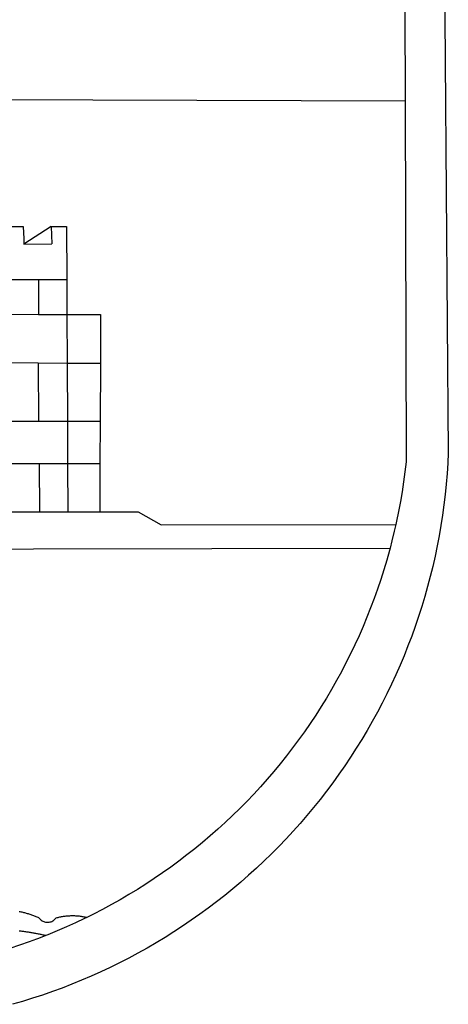
# Model space of a CAD drawing. Units: millimetres. Extents: x 184415 to 184730, y 1671191 to 1671446.
# Drawn here: x 184629 to 184631, y 1671230 to 1671236 of the extents above; entities that cross this region are included whole.
import ezdxf

# ---------------------------------------------------------------- set-up
doc = ezdxf.new("R2010")
doc.units = ezdxf.units.MM
doc.header["$LTSCALE"] = 10
doc.header["$MEASUREMENT"] = 0
doc.layers.add('BRAZAO', color=7, linetype='CONTINUOUS')
doc.layers.add('T-DIVIS-EXIS', color=7, linetype='CONTINUOUS')

# ---------------------------------------------------------------- blocks, each defined once
blk = doc.blocks.new('Logo_Prefeitura')
at = {"layer": 'BRAZAO'}
for points in [[(478.81, 150.74), (483.77, -468.8), (483.37, -477.03), (482.82, -485.26), (482.14, -493.48), (481.3, -501.68), (480.33, -509.86), (479.21, -518.03), (477.95, -526.18), (476.55, -534.3), (475.01, -542.4), (473.32, -550.47), (471.5, -558.51), (469.53, -566.51), (467.43, -574.48), (465.18, -582.41), (462.8, -590.31), (460.28, -598.16), (457.62, -605.96), (454.83, -613.72), (451.91, -621.42), (448.85, -629.08), (445.65, -636.68), (442.32, -644.22), (438.87, -651.7), (435.28, -659.12), (431.56, -666.48), (427.72, -673.77), (423.75, -681), (419.65, -688.15), (415.43, -695.23), (411.09, -702.24), (406.62, -709.17), (402.03, -716.02), (397.33, -722.79), (392.51, -729.47), (387.57, -736.07), (382.52, -742.59), (377.35, -749.01), (372.07, -755.34), (366.69, -761.59), (361.19, -767.73), (355.59, -773.78), (349.88, -779.73), (344.07, -785.58), (338.16, -791.32), (332.15, -796.97), (326.05, -802.5), (319.84, -807.93), (313.55, -813.25), (307.16, -818.46), (300.68, -823.56), (294.11, -828.54), (287.46, -833.41), (280.72, -838.16), (273.9, -842.79), (267, -847.3), (260.03, -851.7), (252.98, -855.96), (245.85, -860.11), (238.65, -864.13), (231.39, -868.02), (224.05, -871.79), (216.66, -875.43), (209.2, -878.94), (201.68, -882.31), (194.1, -885.56), (186.47, -888.67), (178.78, -891.65), (171.04, -894.5), (163.26, -897.21), (155.43, -899.78), (147.55, -902.21), (139.63, -904.51)], [(-453.45, 173.52), (448.49, 169.47), (449.57, -190.75)], [(-455.36, -187.88), (449.57, -190.75)], [(449.57, -190.75), (450.42, -475.88), (449.51, -483.77), (448.45, -491.64), (447.26, -499.49), (445.93, -507.32), (444.47, -515.13), (442.87, -522.91), (442.31, -525.4)], [(134.32, -289.98), (147.98, -290)], [(147.98, -290), (148.39, -299.73)], [(170.03, -290.02), (148.56, -303.85)], [(170.03, -290.02), (170.49, -303.64)], [(170.03, -290.02), (182.22, -290.03)], [(182.22, -290.03), (182.4, -331.79)], [(148.39, -299.73), (148.56, -303.85)], [(148.56, -303.85), (170.49, -303.64)], [(134.54, -331.88), (160.18, -331.83)], [(160.18, -331.83), (160.07, -359.42)], [(160.18, -331.83), (182.4, -331.79)], [(182.4, -331.79), (182.51, -359.5)], [(134.69, -359.32), (160.07, -359.42)], [(160.07, -359.42), (182.51, -359.5)], [(182.51, -359.5), (209.11, -359.6)], [(182.51, -359.5), (182.67, -397.86)], [(209.11, -359.6), (208.95, -398.07)], [(134.89, -397.48), (159.82, -397.68)], [(159.82, -397.68), (160.19, -443.94)], [(159.82, -397.68), (182.67, -397.86)], [(182.67, -397.86), (208.95, -398.07)], [(182.67, -397.86), (182.86, -443.94)], [(208.95, -398.07), (208.76, -443.94)], [(160.19, -443.94), (135.14, -443.93)], [(182.86, -443.94), (160.19, -443.94)], [(208.76, -443.94), (182.86, -443.94)], [(182.86, -443.94), (183, -477.29)], [(208.76, -443.94), (208.62, -477.27)], [(135.32, -477.32), (160.73, -477.3)], [(160.73, -477.3), (183, -477.29)], [(160.73, -477.3), (160.81, -515.43)], [(183, -477.29), (208.62, -477.27)], [(183, -477.29), (183.16, -515.41)], [(208.62, -477.27), (208.47, -515.38)], [(135.52, -515.46), (160.81, -515.43)], [(160.81, -515.43), (183.16, -515.41)], [(183.16, -515.41), (208.47, -515.38)], [(208.47, -515.38), (238.93, -515.34), (238.93, -515.34), (256.94, -525.68), (442.31, -525.4)], [(442.31, -525.4), (441.13, -530.66), (439.26, -538.38), (437.79, -544.01)], [(15.02, -544.89), (437.79, -544.01)], [(437.79, -544.01), (437.26, -546.06), (435.12, -553.71), (432.84, -561.32), (430.44, -568.89), (427.9, -576.42), (425.23, -583.9), (422.43, -591.34), (419.51, -598.72), (416.45, -606.05), (413.27, -613.33), (409.96, -620.55), (406.52, -627.71), (402.96, -634.81), (399.28, -641.84), (395.47, -648.81), (391.54, -655.72), (387.5, -662.55), (383.33, -669.32), (379.05, -676), (374.65, -682.62), (370.13, -689.15), (365.51, -695.61), (360.77, -701.98), (355.92, -708.27), (350.96, -714.48), (345.89, -720.59), (340.72, -726.62), (335.44, -732.56), (330.06, -738.4), (324.58, -744.15), (319, -749.8), (313.32, -755.35), (307.55, -760.8), (301.68, -766.16), (295.72, -771.4), (289.66, -776.55), (283.52, -781.59), (277.29, -786.51), (270.98, -791.33), (264.58, -796.04), (258.11, -800.64), (251.55, -805.12), (244.92, -809.49), (238.21, -813.74), (231.42, -817.87), (224.57, -821.89), (217.65, -825.78), (210.66, -829.55), (203.6, -833.2), (198.34, -835.81)], [(144.75, -831.08), (145.46, -831.23), (146.18, -831.39), (146.89, -831.55), (147.61, -831.72), (148.32, -831.9), (149.03, -832.08), (149.74, -832.27), (150.44, -832.47), (151.15, -832.67), (151.85, -832.88), (152.55, -833.1), (153.25, -833.32), (153.95, -833.54), (154.64, -833.78), (155.34, -834.02), (156.03, -834.27), (156.72, -834.52), (157.4, -834.78), (158.09, -835.05), (158.77, -835.32), (159.45, -835.59), (159.97, -835.82)], [(159.97, -835.82), (160.27, -835.94), (160.71, -836.53), (161.2, -837.08), (161.73, -837.59), (162.3, -838.05), (162.91, -838.45), (163.55, -838.8), (164.22, -839.1), (164.92, -839.33), (165.63, -839.51), (166.36, -839.62), (167.09, -839.67), (167.82, -839.65), (168.55, -839.58), (169.27, -839.43), (169.97, -839.23), (170.66, -838.97), (171.32, -838.65), (171.94, -838.27), (172.54, -837.84), (173.09, -837.36), (173.6, -836.83), (174.07, -836.25), (174.78, -836.05), (175.49, -835.87), (176.2, -835.7), (176.92, -835.53), (177.64, -835.38), (178.36, -835.24), (179.08, -835.12), (179.8, -835), (180.53, -834.89), (181.26, -834.8), (181.98, -834.71), (182.71, -834.64), (183.44, -834.58), (184.18, -834.53), (184.91, -834.49), (185.64, -834.46), (186.38, -834.45), (187.11, -834.44), (187.11, -834.44), (187.84, -834.45), (188.58, -834.47), (189.31, -834.5), (190.04, -834.54), (190.77, -834.59), (191.5, -834.65), (192.23, -834.73), (192.96, -834.81), (193.69, -834.91), (194.41, -835.02), (195.14, -835.14), (195.86, -835.27), (196.58, -835.41), (197.29, -835.56), (198.01, -835.73), (198.34, -835.81)], [(198.34, -835.81), (196.49, -836.73), (189.31, -840.13), (182.07, -843.4), (174.78, -846.55), (167.43, -849.57), (165.79, -850.22)], [(159.09, -848.81), (158.7, -848.74), (157.98, -848.61), (157.26, -848.47), (156.54, -848.34), (155.82, -848.22), (155.09, -848.09), (154.37, -847.97), (153.65, -847.85), (152.92, -847.73), (152.2, -847.62), (151.47, -847.51), (150.75, -847.4), (150.02, -847.29), (149.3, -847.19), (148.57, -847.09), (147.84, -846.99), (147.12, -846.89), (146.39, -846.8), (145.66, -846.71), (144.93, -846.62)], [(158.38, -853.08), (152.59, -855.23), (145.1, -857.86), (137.56, -860.36), (129.98, -862.73), (122.35, -864.96), (114.7, -867.07), (109, -868.53)], [(165.79, -850.22), (160.04, -852.47), (158.38, -853.08)], [(165.79, -850.22), (165.17, -850.07), (164.45, -849.92), (163.74, -849.76), (163.02, -849.61), (162.3, -849.46), (161.58, -849.31), (160.86, -849.16), (160.14, -849.02), (159.42, -848.88), (159.09, -848.81)]]:
    blk.add_lwpolyline(points, dxfattribs=at)

msp = doc.modelspace()

# ---------------------------------------------------------------- block references
at = {"layer": 'T-DIVIS-EXIS', "linetype": 'Continuous', "xscale": 0.007459130196366459, "yscale": 0.007459130196366459, "zscale": 0.00745913024731101}
msp.add_blockref('Logo_Prefeitura', (184627.6787, 1671236.8328), dxfattribs=at)

doc.saveas('drawing.dxf')
